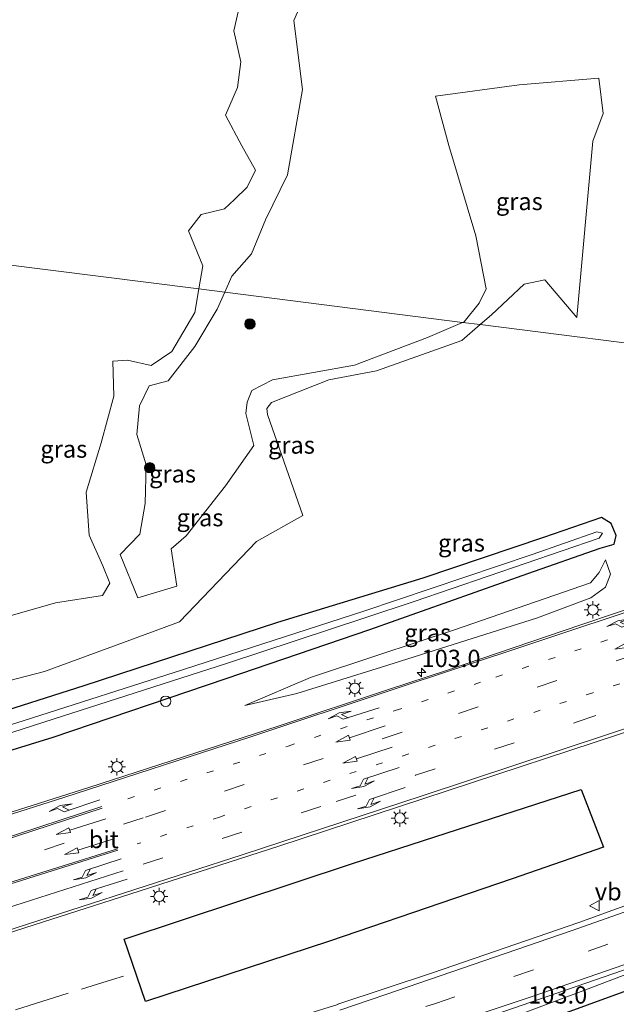
# Model space of a CAD drawing. Units: metres. Extents: x 119992 to 130005, y 406250 to 412500.
# Drawn here: x 120308 to 120394, y 411093 to 411235 of the extents above; entities that cross this region are included whole.
import ezdxf
from ezdxf.enums import TextEntityAlignment as Align

# ---------------------------------------------------------------- set-up
doc = ezdxf.new("R2010")
doc.units = ezdxf.units.M
for name, pattern in [('IE-TERREINAFSCHEIDING', [10, 8, -2]), ('VW-1-3_STREEP', [4, 1, -3]), ('VW-3-9_STREEP', [12, 3, -9])]:
    doc.linetypes.add(name, pattern=pattern)
doc.layers.get('0').update_dxf_attribs({"lineweight": 25})
for name, color, linetype, lineweight in [('B-ME-AL-OVERIG-S-B1', 7, 'Continuous', 18), ('B-ME-AM-KILOMETR-S-B1', 7, 'Continuous', 18), ('B-ME-BV-GELEIDECONSTRUCTIE-GELEIDERAIL-L-B1', 213, 'BV-GELEIDERAIL', 18), ('B-ME-GR-BOOM-S-B1', 93, 'Continuous', 18), ('B-ME-GW-KRUINLIJN-L-B1', 93, 'Continuous', 18), ('B-ME-GW-TEENLIJN-L-B1', 93, 'Continuous', 18), ('B-ME-IE-GRASLAND-GV-B6', 93, 'Continuous', 18), ('B-ME-IE-HULPGEOMETRIE-L-B1', 53, 'Continuous', 18), ('B-ME-IE-MEUBILAIR_WEGMEUBILAIR-LICHTMAST-S-B1', 8, 'Continuous', 18), ('B-ME-IE-TERREINAFSCHEIDING-RASTERHEKWERK-L-B1', 8, 'IE-TERREINAFSCHEIDING', 18), ('B-ME-OG-WATER-GV-B6', 153, 'Continuous', 18), ('B-ME-VH-VERH_SOORT-BITUMEN-GV-B6', 8, 'IE-TERREINAFSCHEIDING-NATUURLIJK-HOUTWAL', 18), ('B-ME-VW-MARKERING-13STREEP-045-L-B1', 255, 'VW-1-3_STREEP', 18), ('B-ME-VW-MARKERING-39STREEP-015-L-B1', 255, 'VW-3-9_STREEP', 18), ('B-ME-VW-MARKERING-PIJLLI750-S-B1', 7, 'Continuous', 18), ('B-ME-VW-MARKERING-PIJLRD750-S-B1', 7, 'Continuous', 18), ('B-ME-VW-MARKERING-PIJLRE750-S-B1', 7, 'Continuous', 18), ('B-ME-VW-MARKERING-STREEP-015-L-B1', 7, 'Continuous', 18), ('B-ME-VW-MEUBILAIR_WEGMEUBILAIR-VERKEERSBORD-S-B1', 8, 'Continuous', 18)]:
    doc.layers.add(name, color=color, linetype=linetype, lineweight=lineweight)
doc.layers.add('B-ME-GR-BOMENRIJ-L-B1', color=10, linetype='Continuous')
doc.layers.add('B-ME-GW-INSTEEKWATERGANG-L-B1', color=10, linetype='Continuous')
doc.styles.add('NLCS-ISO', font='NLCS-ISO.TTF')
doc.linetypes.add('BV-GELEIDERAIL', pattern='A,10,-3,[108,NLCS.SHX,S=1,R=0,X=0,Y=0],-3', length=16)
doc.linetypes.add('IE-TERREINAFSCHEIDING-NATUURLIJK-HOUTWAL', pattern='A,7,-1.5,[67,NLCS.SHX,S=0.75,R=45,X=0,Y=0],-1.5,7,-1.5,[70,NLCS.SHX,S=0.75,R=0,X=0,Y=0],-1.5', length=20)

# ---------------------------------------------------------------- blocks, each defined once
blk = doc.blocks.new('hecto')
for p, q in [((0, 0.625), (-0.625, 0)), ((0, -0.625), (0, 0.625)), ((-0.625, 0), (0.625, 0)), ((0.625, 0), (0, -0.625))]:
    blk.add_line(p, q)
blk = doc.blocks.new('pijll')
for p, q in [((0, 0, 0.1), (5.45, 0, 0.1)), ((5.7, 1.05, 0.1), (4, 0.75, 0.1)), ((4, 0.75, 0.1), (5.45, 0.75, 0.1)), ((5.45, 0.75, 0.1), (4.7, 0, 0.1)), ((6.2, 0.75, 0.1), (5.45, 0, 0.1)), ((7.5, 0.75, 0.1), (5.7, 1.05, 0.1)), ((7.5, 0.75, 0.1), (6.2, 0.75, 0.1))]:
    blk.add_line(p, q)
blk = doc.blocks.new('pijl')
for p, q in [((0, 0, 0.1), (5.45, 0, 0.1)), ((7.5, 0, 0.1), (5.45, 0.375, 0.1)), ((5.45, 0.375, 0.1), (5.45, -0.375, 0.1)), ((5.45, -0.375, 0.1), (7.5, 0, 0.1))]:
    blk.add_line(p, q)
blk = doc.blocks.new('pijlr')
for p, q in [((0, 0, 0.1), (5.45, 0, 0.1)), ((5.45, -0.75, 0.1), (4.7, 0, 0.1)), ((6.2, -0.75, 0.1), (5.45, 0, 0.1)), ((4, -0.75, 0.1), (5.45, -0.75, 0.1)), ((5.7, -1.05, 0.1), (4, -0.75, 0.1)), ((7.5, -0.75, 0.1), (5.7, -1.05, 0.1)), ((7.5, -0.75, 0.1), (6.2, -0.75, 0.1))]:
    blk.add_line(p, q)
blk = doc.blocks.new('boom')
h = blk.add_hatch(color=256)
edge = h.paths.add_edge_path()
edge.add_arc((0, 0), 0.75, 0, 360)
blk.add_circle((0, 0), 0.75)
blk = doc.blocks.new('dtb')
blk.add_circle((0, 0), 0.75)
blk = doc.blocks.new('lantaarnpaal')
for p, q in [((-0.75, 0), (-1.25, 0)), ((-0.88, 0.88), (-0.53, 0.53)), ((0, 0.75), (0, 1.25)), ((0.53, 0.53), (0.88, 0.88)), ((0.75, 0), (1.25, 0)), ((-0.53, -0.53), (-0.88, -0.88)), ((0, -0.75), (0, -1.25)), ((0.53, -0.53), (0.88, -0.88))]:
    blk.add_line(p, q)
blk.add_circle((0, 0), 0.75)
blk = doc.blocks.new('verkeersbord')
for p, q in [((0, 0.75), (-0.75, -0.625)), ((0.75, -0.625), (0, 0.75)), ((-0.75, -0.625), (0.75, -0.625))]:
    blk.add_line(p, q)

msp = doc.modelspace()

# ---------------------------------------------------------------- linework, layer by layer
at = {"layer": 'B-ME-BV-GELEIDECONSTRUCTIE-GELEIDERAIL-L-B1'}
msp.add_polyline3d([(120299.7526, 411032.6747, 2.4772), (120300.2344, 411042.394, 2.417), (120300.682, 411047.644, 2.356), (120301.2255, 411051.549, 2.3141), (120302.1369, 411055.394, 2.26), (120302.9289, 411057.882, 2.2533), (120303.513, 411059.035, 2.241), (120304.206, 411060.137, 2.2426), (120304.9959, 411061.148, 2.2319), (120306.8302, 411062.961, 2.228), (120307.8424, 411063.736, 2.2399), (120308.9386, 411064.429, 2.2453), (120311.335, 411065.631, 2.247), (120316.1788, 411067.748, 2.326), (120344.913, 411078.447, 2.514), (120388.7887, 411094.8121, 2.6786), (120401.143, 411099.525, 2.682), (120422.499, 411107.166, 2.748), (120445.032, 411115.467, 2.766), (120463.676, 411122.502, 2.862), (120483.615, 411130.168, 2.907), (120510.606, 411141.462, 2.982), (120528.616, 411149.478, 3.063)], dxfattribs=at)
at = {"layer": 'B-ME-GR-BOMENRIJ-L-B1'}
msp.add_polyline3d([(120325.851, 411093.364, 1.726), (120322.812, 411102.354, 1.875), (120355.778, 411113.288, 1.809), (120367.669, 411117.134, 1.827), (120388.802, 411123.97, 1.859), (120392.017, 411115.676, 1.784), (120378.812, 411111.102, 1.734), (120370.466, 411108.238, 1.743), (120352.448, 411102.055, 1.763), (120325.851, 411093.364, 1.726)], dxfattribs=at)
at = {"layer": 'B-ME-GW-INSTEEKWATERGANG-L-B1'}
for points in [[(120289.576, 411124.475, 1.022), (120312.523, 411131.522, 1.068), (120337.535, 411140.024, 0.947), (120358.247, 411147.105, 0.511), (120381.082, 411155.182, 0.519), (120391.541, 411158.848, 0.552), (120393.558, 411159.447, 0.698), (120393.835, 411160.695, 0.818), (120393.094, 411162.425, 0.835), (120391.705, 411163.294, 0.739), (120383.334, 411160.388, 0.598), (120365.913, 411154.504, 0.681), (120356.796, 411151.721, 0.799), (120344.944, 411148.102, 0.951), (120316.957, 411138.944, 0.852), (120287.93, 411129.706, 0.739)], [(120529.122, 411146.873, 1.62), (120522.557, 411144.262, 1.569), (120499.978, 411134.717, 1.566), (120475.676, 411124.787, 1.668), (120453.06, 411116.129, 1.539), (120430.679, 411107.562, 1.578), (120403.648, 411097.928, 1.524), (120382.896, 411090.38, 1.671), (120376.827, 411088.004, 1.511), (120364.301, 411082.348, 1.449), (120346.399, 411076.155, 1.401)]]:
    msp.add_polyline3d(points, dxfattribs=at)
at = {"layer": 'B-ME-GW-KRUINLIJN-L-B1'}
for points in [[(120333.57, 411196.291, 4.687), (120334.152, 411199.647, 4.772), (120332.099, 411204.688, 5.068), (120333.923, 411207.041, 5.13), (120337.289, 411207.877, 4.984), (120338.712, 411209.244, 4.957), (120340.552, 411211.012, 4.922), (120341.736, 411213.46, 4.485), (120339.764, 411216.953, 6.104), (120337.427, 411221.383, 6.499), (120339.166, 411225.383, 6.578), (120339.625, 411229.098, 6.657), (120338.612, 411233.589, 7.065), (120339.875, 411239.127, 7.128)], [(120388.157, 411192.151, 1.47), (120390.451, 411217.67, 2.691), (120391.954, 411221.653, 2.973), (120391.331, 411226.737, 3.027), (120379.82, 411225.776, 2.886), (120367.746, 411224.172, 3.573), (120369.664, 411217.001, 3.018), (120373.55, 411203.967, 2.85), (120375.058, 411196.293, 2.85), (120374.031, 411194.258, 2.85), (120371.891, 411191.56, 2.817), (120371.669, 411191.465, 2.814)], [(120333.57, 411196.291, 4.687), (120332.977, 411192.873, 4.601), (120329.665, 411187.266, 4.443), (120326.695, 411185.239, 4.298), (120323.274, 411186.015, 4.406), (120321.179, 411185.874, 4.664), (120321.279, 411180.805, 4.751), (120319.494, 411174.06, 4.76), (120317.304, 411166.944, 4.801), (120317.756, 411160.72, 4.76), (120319.691, 411156.282, 4.518), (120320.747, 411153.807, 4.281), (120319.644, 411152.01, 4.331), (120312.891, 411150.943, 4.747), (120306.674, 411149.169, 5.018), (120299.525, 411146.855, 4.88), (120297.147, 411145.532, 4.551), (120295.169, 411146.397, 4.518), (120294.588, 411151.356, 4.556), (120295.497, 411159.104, 4.601), (120294.723, 411166.732, 4.76), (120295.775, 411176.686, 4.864), (120296.195, 411189.952, 4.93), (120297.941, 411200.804, 5.174)], [(120371.669, 411191.465, 2.814), (120366.576, 411189.292, 2.748), (120356.051, 411185.278, 2.709), (120344.191, 411183.185, 3.423), (120341.232, 411181.612, 3.48), (120340.564, 411179.949, 3.315), (120340.344, 411178.317, 3.444), (120341.511, 411173.674, 3.342), (120337.43, 411167.853, 3.09), (120331.737, 411160.646, 3.225), (120329.585, 411158.763, 3.039), (120330.411, 411153.336, 3.147), (120324.778, 411151.686, 3.265)], [(120340.237, 411136.108, 1.401), (120347.725, 411137.853, 1.488), (120359.962, 411141.651, 1.462), (120382.453, 411148.807, 1.467), (120390.155, 411151.697, 1.467), (120392.29, 411153.198, 1.355), (120393.003, 411155.076, 1.226), (120392.277, 411157.163, 0.847)]]:
    msp.add_polyline3d(points, dxfattribs=at)
at = {"layer": 'B-ME-GW-TEENLIJN-L-B1'}
for points in [[(120352.647, 411294.638, 3.522), (120348.537, 411293.125, 3.954), (120346.382, 411289.757, 3.954), (120344.7, 411285.812, 3.909), (120343.535, 411283.136, 3.981), (120343.266, 411279.567, 3.948), (120343.384, 411276.658, 3.867), (120343.802, 411273.557, 3.78), (120346.814, 411267.492, 3.804), (120349.528, 411262.883, 3.606), (120351.411, 411258.411, 3.597), (120351.273, 411251.64, 3.729), (120351.409, 411244.54, 2.85), (120347.297, 411235.068, 2.049), (120348.537, 411225.101, 1.419), (120346.381, 411212.806, 2.083), (120343.182, 411206.277, 2.978), (120341.193, 411201.353, 2.941), (120338.34, 411198.136, 2.862), (120337.323, 411195.816, 2.918)], [(120374.214, 411191.143, 1.514), (120371.557, 411188.837, 1.521), (120359.24, 411184.485, 1.521), (120352.362, 411183.19, 1.59), (120344.049, 411179.911, 1.428), (120343.373, 411179.047, 1.428), (120343.486, 411178.155, 1.428), (120348.571, 411163.553, 1.278), (120341.906, 411159.832, 1.689), (120330.777, 411148.192, 0.843), (120322.692, 411145.244, 0.909), (120311.291, 411141.045, 0.822), (120296.778, 411137.263, 0.793), (120291.774, 411137.37, 0.818), (120288.949, 411139.204, 0.856), (120288.23, 411143.364, 0.856), (120285.958, 411154.361, 0.789), (120285.354, 411161.489, 0.768), (120286.856, 411166.643, 0.752), (120286.471, 411176.989, 0.818), (120287.516, 411186.494, 0.852), (120288.888, 411197.439, 0.71), (120289.29, 411201.9, 0.724)], [(120374.214, 411191.143, 1.514), (120375.855, 411192.567, 1.509), (120380.536, 411196.995, 1.563), (120383.528, 411197.597, 1.833), (120388.157, 411192.151, 1.47)], [(120324.778, 411151.686, 3.265), (120322.223, 411157.923, 3.186), (120325.063, 411160.89, 3.224), (120325.835, 411165.292, 3.278), (120325.978, 411170.899, 3.22), (120324.617, 411175.26, 3.274), (120325.025, 411179.412, 3.232), (120326.393, 411182.299, 3.249), (120329.161, 411183.045, 3.215), (120333.006, 411187.997, 3.145), (120336.245, 411193.355, 2.978), (120337.323, 411195.816, 2.918)], [(120340.237, 411136.108, 1.401), (120349.709, 411140.168, 0.885), (120359.414, 411143.393, 0.854), (120370.466, 411147.066, 0.818), (120390.114, 411153.843, 0.785), (120391.355, 411155.341, 0.76), (120392.277, 411157.163, 0.847)]]:
    msp.add_polyline3d(points, dxfattribs=at)
at = {"layer": 'B-ME-IE-GRASLAND-GV-B6'}
for points in [[(120351.409, 411244.54, 2.85), (120347.297, 411235.068, 2.049), (120348.537, 411225.101, 1.419), (120346.381, 411212.806, 2.083), (120343.182, 411206.277, 2.978), (120341.193, 411201.353, 2.941), (120338.34, 411198.136, 2.862), (120337.323, 411195.816, 2.918), (120333.57, 411196.291, 4.687), (120334.152, 411199.647, 4.772), (120332.099, 411204.688, 5.068), (120333.923, 411207.041, 5.13), (120337.289, 411207.877, 4.984), (120338.712, 411209.244, 4.957), (120340.552, 411211.012, 4.922), (120341.736, 411213.46, 4.485), (120339.764, 411216.953, 6.104), (120337.427, 411221.383, 6.499), (120339.166, 411225.383, 6.578), (120339.625, 411229.098, 6.657), (120338.612, 411233.589, 7.065), (120339.875, 411239.127, 7.128)], [(120337.323, 411195.816, 2.918), (120338.34, 411198.136, 2.862), (120341.193, 411201.353, 2.941), (120343.182, 411206.277, 2.978), (120346.381, 411212.806, 2.083), (120348.537, 411225.101, 1.419), (120347.297, 411235.068, 2.049), (120351.409, 411244.54, 2.85)], [(120339.875, 411239.127, 7.128), (120338.612, 411233.589, 7.065), (120339.625, 411229.098, 6.657), (120339.166, 411225.383, 6.578), (120337.427, 411221.383, 6.499), (120339.764, 411216.953, 6.104), (120341.736, 411213.46, 4.485), (120340.552, 411211.012, 4.922), (120338.712, 411209.244, 4.957), (120337.289, 411207.877, 4.984), (120333.923, 411207.041, 5.13), (120332.099, 411204.688, 5.068), (120334.152, 411199.647, 4.772)], [(120405.988, 411187.118, 1.977), (120374.214, 411191.143, 1.514), (120375.855, 411192.567, 1.509), (120380.536, 411196.995, 1.563), (120383.528, 411197.597, 1.833), (120388.157, 411192.151, 1.47), (120390.451, 411217.67, 2.691), (120391.954, 411221.653, 2.973), (120391.331, 411226.737, 3.027), (120379.82, 411225.776, 2.886), (120367.746, 411224.172, 3.573), (120369.664, 411217.001, 3.018), (120373.55, 411203.967, 2.85), (120375.058, 411196.293, 2.85), (120374.031, 411194.258, 2.85), (120371.891, 411191.56, 2.817), (120371.669, 411191.465, 2.814), (120337.323, 411195.816, 2.918)], [(120371.669, 411191.465, 2.814), (120371.891, 411191.56, 2.817), (120374.031, 411194.258, 2.85), (120375.058, 411196.293, 2.85), (120373.55, 411203.967, 2.85), (120369.664, 411217.001, 3.018), (120367.746, 411224.172, 3.573), (120379.82, 411225.776, 2.886), (120391.331, 411226.737, 3.027), (120391.954, 411221.653, 2.973), (120390.451, 411217.67, 2.691), (120388.157, 411192.151, 1.47), (120383.528, 411197.597, 1.833), (120380.536, 411196.995, 1.563), (120375.855, 411192.567, 1.509), (120374.214, 411191.143, 1.514), (120371.669, 411191.465, 2.814)], [(120334.152, 411199.647, 4.772), (120333.57, 411196.291, 4.687), (120297.941, 411200.804, 5.174)], [(120297.941, 411200.804, 5.174), (120333.57, 411196.291, 4.687), (120332.977, 411192.873, 4.601), (120329.665, 411187.266, 4.443)], [(120306.674, 411149.169, 5.018), (120312.891, 411150.943, 4.747), (120319.644, 411152.01, 4.331), (120320.747, 411153.807, 4.281), (120319.691, 411156.282, 4.518), (120317.756, 411160.72, 4.76), (120317.304, 411166.944, 4.801), (120319.494, 411174.06, 4.76), (120321.279, 411180.805, 4.751), (120321.179, 411185.874, 4.664), (120323.274, 411186.015, 4.406), (120326.695, 411185.239, 4.298), (120329.665, 411187.266, 4.443), (120332.977, 411192.873, 4.601), (120333.57, 411196.291, 4.687), (120337.323, 411195.816, 2.918), (120336.245, 411193.355, 2.978), (120333.006, 411187.997, 3.145), (120329.161, 411183.045, 3.215), (120326.393, 411182.299, 3.249), (120325.025, 411179.412, 3.232), (120324.617, 411175.26, 3.274), (120325.978, 411170.899, 3.22), (120325.835, 411165.292, 3.278), (120325.063, 411160.89, 3.224), (120322.223, 411157.923, 3.186), (120324.778, 411151.686, 3.265), (120330.411, 411153.336, 3.147), (120329.585, 411158.763, 3.039), (120331.737, 411160.646, 3.225), (120337.43, 411167.853, 3.09), (120341.511, 411173.674, 3.342), (120340.344, 411178.317, 3.444), (120340.564, 411179.949, 3.315), (120341.232, 411181.612, 3.48), (120344.191, 411183.185, 3.423), (120356.051, 411185.278, 2.709), (120366.576, 411189.292, 2.748), (120371.669, 411191.465, 2.814), (120374.214, 411191.143, 1.514), (120371.557, 411188.837, 1.521), (120359.24, 411184.485, 1.521), (120352.362, 411183.19, 1.59), (120344.049, 411179.911, 1.428), (120343.373, 411179.047, 1.428), (120343.486, 411178.155, 1.428), (120348.571, 411163.553, 1.278), (120341.906, 411159.832, 1.689), (120330.777, 411148.192, 0.843), (120322.692, 411145.244, 0.909), (120311.291, 411141.045, 0.822), (120296.778, 411137.263, 0.793)], [(120337.323, 411195.816, 2.918), (120371.669, 411191.465, 2.814), (120366.576, 411189.292, 2.748), (120356.051, 411185.278, 2.709), (120344.191, 411183.185, 3.423), (120341.232, 411181.612, 3.48), (120340.564, 411179.949, 3.315), (120340.344, 411178.317, 3.444), (120341.511, 411173.674, 3.342), (120337.43, 411167.853, 3.09), (120331.737, 411160.646, 3.225), (120329.585, 411158.763, 3.039), (120330.411, 411153.336, 3.147), (120324.778, 411151.686, 3.265), (120322.223, 411157.923, 3.186), (120325.063, 411160.89, 3.224), (120325.835, 411165.292, 3.278), (120325.978, 411170.899, 3.22), (120324.617, 411175.26, 3.274), (120325.025, 411179.412, 3.232), (120326.393, 411182.299, 3.249), (120329.161, 411183.045, 3.215), (120333.006, 411187.997, 3.145), (120336.245, 411193.355, 2.978), (120337.323, 411195.816, 2.918)], [(120296.778, 411137.263, 0.793), (120311.291, 411141.045, 0.822), (120322.692, 411145.244, 0.909), (120330.777, 411148.192, 0.843), (120341.906, 411159.832, 1.689), (120348.571, 411163.553, 1.278), (120343.486, 411178.155, 1.428), (120343.373, 411179.047, 1.428), (120344.049, 411179.911, 1.428), (120352.362, 411183.19, 1.59), (120359.24, 411184.485, 1.521), (120371.557, 411188.837, 1.521), (120374.214, 411191.143, 1.514), (120405.988, 411187.118, 1.977)], [(120329.665, 411187.266, 4.443), (120326.695, 411185.239, 4.298), (120323.274, 411186.015, 4.406), (120321.179, 411185.874, 4.664), (120321.279, 411180.805, 4.751), (120319.494, 411174.06, 4.76), (120317.304, 411166.944, 4.801), (120317.756, 411160.72, 4.76), (120319.691, 411156.282, 4.518), (120320.747, 411153.807, 4.281), (120319.644, 411152.01, 4.331), (120312.891, 411150.943, 4.747), (120306.674, 411149.169, 5.018)], [(120284.139, 411071.343, 1.868), (120281.456, 411077.959, 1.921), (120278.11, 411085.769, 1.978), (120275.317, 411093.174, 1.96), (120288.135, 411097.336, 2.006), (120295.74, 411099.832, 2.006), (120297.146, 411100.412, 1.921), (120322.261, 411108.451, 1.963), (120345.103, 411115.816, 2), (120365.932, 411122.66, 1.974), (120397.837, 411133.153, 1.996), (120419.093, 411140.327, 1.95), (120436.003, 411145.881, 1.975), (120461.146, 411154.242, 2.004), (120475.971, 411159.355, 2.021), (120488.134, 411164.025, 2.034), (120503.79, 411170.171, 2)], [(120287.93, 411129.706, 0.739), (120316.957, 411138.944, 0.852), (120344.944, 411148.102, 0.951), (120356.796, 411151.721, 0.799), (120365.913, 411154.504, 0.681), (120383.334, 411160.388, 0.598), (120391.705, 411163.294, 0.739), (120393.094, 411162.425, 0.835), (120393.835, 411160.695, 0.818), (120393.558, 411159.447, 0.698), (120391.541, 411158.848, 0.552), (120381.082, 411155.182, 0.519), (120358.247, 411147.105, 0.511), (120337.535, 411140.024, 0.947), (120312.523, 411131.522, 1.068), (120289.576, 411124.475, 1.022)], [(120289.576, 411124.475, 1.022), (120312.523, 411131.522, 1.068), (120337.535, 411140.024, 0.947), (120358.247, 411147.105, 0.511), (120381.082, 411155.182, 0.519), (120391.541, 411158.848, 0.552), (120393.558, 411159.447, 0.698), (120393.835, 411160.695, 0.818), (120393.094, 411162.425, 0.835), (120391.705, 411163.294, 0.739), (120383.334, 411160.388, 0.598), (120365.913, 411154.504, 0.681), (120356.796, 411151.721, 0.799), (120344.944, 411148.102, 0.951), (120316.957, 411138.944, 0.852), (120287.93, 411129.706, 0.739)], [(120288.921, 411126.557, -0.514), (120312.537, 411134.145, -0.484), (120337.591, 411142.173, -0.497), (120357.699, 411148.849, -0.525), (120364.67, 411151.164, -0.534), (120391.394, 411160.315, -0.497), (120391.869, 411161.013, -0.447), (120391.059, 411161.225, -0.451), (120381.715, 411157.927, -0.464), (120357.42, 411149.734, -0.476), (120331.372, 411141.303, -0.509), (120308.231, 411133.923, -0.547), (120288.55, 411127.737, -0.522)], [(120347.725, 411137.853, 1.488), (120340.237, 411136.108, 1.401), (120349.709, 411140.168, 0.885), (120359.414, 411143.393, 0.854), (120370.466, 411147.066, 0.818), (120390.114, 411153.843, 0.785), (120391.355, 411155.341, 0.76), (120392.277, 411157.163, 0.847), (120393.003, 411155.076, 1.226), (120392.29, 411153.198, 1.355), (120390.155, 411151.697, 1.467), (120382.453, 411148.807, 1.467), (120359.962, 411141.651, 1.462), (120347.725, 411137.853, 1.488)], [(120393.003, 411155.076, 1.226), (120392.277, 411157.163, 0.847), (120391.355, 411155.341, 0.76), (120390.114, 411153.843, 0.785), (120370.466, 411147.066, 0.818), (120359.414, 411143.393, 0.854), (120349.709, 411140.168, 0.885), (120340.237, 411136.108, 1.401), (120347.725, 411137.853, 1.488), (120359.962, 411141.651, 1.462), (120382.453, 411148.807, 1.467), (120390.155, 411151.697, 1.467), (120392.29, 411153.198, 1.355), (120393.003, 411155.076, 1.226)], [(120508.937, 411152.329, 1.899), (120492.7, 411145.079, 1.875), (120473.278, 411137.13, 1.905), (120454.773, 411130.093, 1.791), (120453.001, 411129.527, 1.875), (120435.764, 411123.171, 1.965), (120427.593, 411120.054, 2.019), (120427.938, 411119.335, 2.185), (120420.335, 411116.324, 2.191), (120407.554, 411111.701, 2.206), (120388.436, 411104.787, 2.229), (120367.312, 411097.482, 2.203), (120353.632, 411092.9883, 2.2054), (120353.6496, 411092.9341, 2.1328), (120344.324, 411090.038, 2.1297), (120334.9186, 411087.0466, 2.1037), (120325.2447, 411083.9712, 2.0527), (120312.6099, 411079.997, 1.9907), (120304.1141, 411077.3794, 1.9419), (120298.4384, 411075.6174, 1.9343), (120294.0074, 411074.2422, 1.9294), (120290.575, 411073.1458, 1.9108), (120287.4049, 411072.1444, 1.8914), (120284.139, 411071.343, 1.868)], [(120393.887, 411149.485, 1.642), (120388.746, 411147.761, 1.726), (120369.471, 411141.239, 1.742), (120360.974, 411138.429, 1.723), (120345.017, 411133.152, 1.688), (120317.702, 411124.256, 1.663), (120292.185, 411116.181, 1.684)], [(120522.557, 411144.262, 1.569), (120499.978, 411134.717, 1.566), (120475.676, 411124.787, 1.668), (120453.06, 411116.129, 1.539), (120430.679, 411107.562, 1.578), (120403.648, 411097.928, 1.524), (120382.896, 411090.38, 1.671), (120376.827, 411088.004, 1.511), (120364.301, 411082.348, 1.449), (120346.399, 411076.155, 1.401), (120323.865, 411068.34, 1.436), (120310.149, 411063.984, 1.562), (120307.212, 411060.919, 1.546), (120302.546, 411056.656, 1.661), (120299.303, 411041.306, 1.803), (120298.79, 411033.033, 1.985), (120298.649, 411022.741, 2.162), (120297.423, 411012.625, 2.368)], [(120305.822, 411000.354, 0.193), (120308.241, 411017.598, 0.147), (120309.711, 411033.364, 0.395), (120311.283, 411040.706, 0.37), (120315.904, 411056.963, 0.432), (120316.306, 411059.87, 0.588), (120315.123, 411059.468, 0.525), (120313.762, 411059.338, 0.478), (120311.307, 411061.746, 1.095), (120310.149, 411063.984, 1.562), (120323.865, 411068.34, 1.436), (120346.399, 411076.155, 1.401), (120364.301, 411082.348, 1.449), (120376.827, 411088.004, 1.511), (120382.896, 411090.38, 1.671), (120403.648, 411097.928, 1.524), (120430.679, 411107.562, 1.578), (120453.06, 411116.129, 1.539), (120475.676, 411124.787, 1.668), (120499.978, 411134.717, 1.566), (120522.557, 411144.262, 1.569)], [(120307.6631, 411068.3279, 1.6952), (120308.639, 411068.7588, 1.6896), (120309.8511, 411069.1997, 1.7354), (120316.7103, 411071.5088, 1.7963), (120324.1435, 411073.9709, 1.8489), (120331.3403, 411076.3627, 1.8803), (120337.6564, 411078.4511, 1.9146), (120346.5731, 411081.3372, 1.9405), (120356.3802, 411084.5315, 1.8972), (120356.3566, 411084.604, 1.9586), (120372.304, 411090.086, 2.02), (120397.415, 411098.761, 2.057), (120405.136, 411101.518, 2.06)]]:
    msp.add_polyline3d(points, dxfattribs=at)
at = {"layer": 'B-ME-IE-HULPGEOMETRIE-L-B1'}
msp.add_polyline3d([(120512.667, 411173.606, 1.958), (120479.653, 411177.788, 1.741), (120470.991, 411178.885, 1.513), (120465.368, 411179.597, 0.859), (120455.367, 411180.864, 0.523), (120451.772, 411181.319, -0.525), (120449.439, 411181.615, -0.508), (120446.007, 411182.05, 0.55), (120437.778, 411183.092, 0.761), (120429.992, 411184.078, 2.909), (120413.996, 411186.104, 2.659), (120411.488, 411186.422, 1.343), (120409.83, 411186.632, 1.358), (120405.988, 411187.118, 1.977), (120374.214, 411191.143, 1.514), (120371.669, 411191.465, 2.814), (120337.323, 411195.816, 2.918), (120333.57, 411196.291, 4.687), (120297.941, 411200.804, 5.174)], dxfattribs=at)
at = {"layer": 'B-ME-IE-TERREINAFSCHEIDING-RASTERHEKWERK-L-B1'}
msp.add_polyline3d([(120288.613, 411086.711, 1.728), (120307.087, 411092.152, 1.725), (120321.115, 411096.546, 1.701), (120322.693, 411097.025, 1.701)], dxfattribs=at)
at = {"layer": 'B-ME-OG-WATER-GV-B6'}
msp.add_polyline3d([(120288.55, 411127.737, -0.522), (120308.231, 411133.923, -0.547), (120331.372, 411141.303, -0.509), (120357.42, 411149.734, -0.476), (120381.715, 411157.927, -0.464), (120391.059, 411161.225, -0.451), (120391.869, 411161.013, -0.447), (120391.394, 411160.315, -0.497), (120364.67, 411151.164, -0.534), (120357.699, 411148.849, -0.525), (120337.591, 411142.173, -0.497), (120312.537, 411134.145, -0.484), (120288.921, 411126.557, -0.514)], dxfattribs=at)
at = {"layer": 'B-ME-VH-VERH_SOORT-BITUMEN-GV-B6'}
for points in [[(120194.131, 411076.598, 1.969), (120177.854, 411079.425, 1.73), (120221.498, 411091.585, 1.761), (120242.207, 411097.759, 1.794), (120263.174, 411104.068, 1.767), (120262.8801, 411105.2781, 1.769), (120292.185, 411116.181, 1.684), (120317.702, 411124.256, 1.663), (120345.017, 411133.152, 1.688), (120360.974, 411138.429, 1.723), (120369.471, 411141.239, 1.742), (120388.746, 411147.761, 1.726), (120393.887, 411149.485, 1.642), (120405.281, 411153.307, 1.655), (120411.397, 411155.358, 1.721), (120426.997, 411160.598, 1.809), (120451.316, 411168.479, 1.775), (120472.49, 411175.386, 1.751), (120479.653, 411177.788, 1.741), (120512.667, 411173.606, 1.958)], [(120503.79, 411170.171, 2), (120488.134, 411164.025, 2.034), (120475.971, 411159.355, 2.021), (120461.146, 411154.242, 2.004), (120436.003, 411145.881, 1.975), (120419.093, 411140.327, 1.95), (120397.837, 411133.153, 1.996), (120365.932, 411122.66, 1.974), (120345.103, 411115.816, 2), (120322.261, 411108.451, 1.963), (120297.146, 411100.412, 1.921)], [(120353.6496, 411092.9341, 2.1328), (120353.632, 411092.9883, 2.2054), (120367.312, 411097.482, 2.203), (120388.436, 411104.787, 2.229), (120407.554, 411111.701, 2.206), (120407.339, 411110.74, 2.22), (120406.353, 411106.529, 2.154), (120405.136, 411101.518, 2.06), (120397.415, 411098.761, 2.057), (120372.304, 411090.086, 2.02)]]:
    msp.add_polyline3d(points, dxfattribs=at)
at = {"layer": 'B-ME-VW-MARKERING-13STREEP-045-L-B1'}
for points in [[(120323.319, 411122.649, 1.788), (120346.461, 411130.245, 1.8), (120361.931, 411135.386, 1.82), (120376.464, 411140.216, 1.838), (120408.288, 411150.832, 1.813), (120431.273, 411158.436, 1.825), (120458.075, 411167.389, 1.813), (120484.729, 411176.248, 1.821), (120486.68, 411176.898, 1.82)], [(120501.563, 411175.013, 1.95), (120474.617, 411166.007, 1.934), (120447.692, 411157.029, 1.913), (120417.124, 411146.843, 1.9), (120390.463, 411137.969, 1.921), (120363.899, 411129.126, 1.897), (120336.581, 411120.002, 1.9), (120324.693, 411116.113, 1.846)]]:
    msp.add_polyline3d(points, dxfattribs=at)
at = {"layer": 'B-ME-VW-MARKERING-39STREEP-015-L-B1'}
for points in [[(120494.055, 411175.964, 1.845), (120485.969, 411173.266, 1.838), (120459.688, 411164.491, 1.863), (120435.883, 411156.587, 1.859), (120408.047, 411147.329, 1.825), (120362.918, 411132.246, 1.803), (120325.559, 411119.886, 1.815), (120302.023, 411112.307, 1.805)], [(120325.54, 411113.177, 1.929), (120353.394, 411122.247, 1.967), (120364.869, 411126.041, 1.975), (120388.071, 411133.713, 1.992), (120421.742, 411144.923, 1.967), (120452.15, 411155.087, 2.038), (120483.845, 411165.716, 1.988)], [(120354.9575, 411088.9095, 2.0807), (120367.723, 411093.069, 2.113), (120389.791, 411100.633, 2.142), (120400.299, 411104.316, 2.159), (120406.353, 411106.529, 2.154), (120419.909, 411111.484, 2.143), (120444.968, 411120.965, 2.173), (120467.69, 411129.64, 2.171), (120491.021, 411138.985, 2.185), (120512.526, 411148.208, 2.203), (120520.485, 411151.723, 2.211), (120527.564, 411155.041, 2.226)]]:
    msp.add_polyline3d(points, dxfattribs=at)
at = {"layer": 'B-ME-VW-MARKERING-STREEP-015-L-B1'}
for p, q in [((120319.56, 411121.551, 1.788), (120300.309, 411115.21, 1.753)), ((120319.628, 411121.295, 1.788), (120300.372, 411115.01, 1.757)), ((120321.818, 411115.425, 1.836), (120302.185, 411109.253, 1.868)), ((120321.891, 411115.206, 1.827), (120302.251, 411109.043, 1.872)), ((120322.666, 411112.241, 1.942), (120303.204, 411106.018, 1.917))]:
    msp.add_line(p, q, dxfattribs=at)
for points in [[(120483.532, 411177.297, 1.778), (120476.569, 411175.265, 1.784), (120453.744, 411168.6, 1.8), (120443.553, 411165.657, 1.788), (120416.702, 411156.744, 1.734), (120381.643, 411145.056, 1.734), (120361.041, 411138.219, 1.717), (120341.059, 411131.588, 1.701), (120314.097, 411122.831, 1.667), (120299.375, 411118.177, 1.696)], [(120511.796, 411173.717, 1.997), (120491.239, 411165.72, 2.038), (120474.449, 411159.29, 2.046), (120463.114, 411155.411, 2.058), (120435.855, 411146.303, 2.029), (120418.361, 411140.525, 1.988), (120392.717, 411131.97, 2.025), (120365.811, 411123.046, 1.997), (120339.817, 411114.538, 2.017), (120316.576, 411107.03, 1.963), (120304.143, 411103.034, 1.988)], [(120353.9165, 411092.1127, 2.1448), (120360.57, 411094.362, 2.189), (120387.355, 411103.57, 2.217), (120400.581, 411108.257, 2.23), (120407.339, 411110.74, 2.22), (120420.381, 411115.532, 2.2), (120444.602, 411124.664, 2.166), (120466.168, 411132.897, 2.106), (120486.866, 411141.207, 2.11), (120507.716, 411150.034, 2.11), (120520.409, 411155.62, 2.124), (120526.866, 411158.58, 2.141)], [(120356.0363, 411085.5894, 1.9859), (120364.222, 411088.229, 2.021), (120381.861, 411094.104, 2.039), (120397.59, 411099.59, 2.075), (120405.351, 411102.404, 2.076), (120420.442, 411107.877, 2.077), (120443.644, 411116.567, 2.131), (120466.792, 411125.425, 2.188), (120479.5, 411130.417, 2.226), (120495.572, 411137.037, 2.25), (120504.368, 411140.781, 2.269), (120520.409, 411147.797, 2.279), (120528.214, 411151.25, 2.287)]]:
    msp.add_polyline3d(points, dxfattribs=at)

# ---------------------------------------------------------------- block references
at = {"layer": 'B-ME-AL-OVERIG-S-B1', "rotation": 90}
msp.add_blockref('dtb', (120328.785, 411136.727, 1.23), dxfattribs=at)
at = {"layer": 'B-ME-AM-KILOMETR-S-B1', "rotation": 90}
msp.add_blockref('hecto', (120365.731, 411140.895, 1.602), dxfattribs=at)
at = {"layer": 'B-ME-GR-BOOM-S-B1', "rotation": 90}
for p in [(120340.948, 411191.235, 1.533), (120326.482, 411170.459, 2.964)]:
    msp.add_blockref('boom', p, dxfattribs=at)
at = {"layer": 'B-ME-IE-MEUBILAIR_WEGMEUBILAIR-LICHTMAST-S-B1', "rotation": 90}
for p in [(120390.479, 411149.936, 1.644), (120356.094, 411138.605, 1.632), (120321.746, 411127.258, 1.608), (120362.618, 411119.86, 1.989), (120327.844, 411108.542, 1.986)]:
    msp.add_blockref('lantaarnpaal', p, dxfattribs=at)
at = {"layer": 'B-ME-VW-MARKERING-PIJLLI750-S-B1'}
for p, rotation in [((120362.508, 411127.175, 1.929), 198.1), ((120363.368, 411124.264, 1.989), 198.4), ((120322.383, 411113.947, 1.911), 197.8), ((120323.218, 411111.014, 1.974), 197.5)]:
    msp.add_blockref('pijll', p, dxfattribs=dict(at, rotation=rotation))
at = {"layer": 'B-ME-VW-MARKERING-PIJLRD750-S-B1'}
for p, rotation in [((120400.786, 411146.571, 1.845), 197.8), ((120360.497, 411133.182, 1.825), 198.3), ((120361.51, 411130.106, 1.859), 198.1), ((120320.13, 411119.768, 1.817), 197.7), ((120321.303, 411116.863, 1.848), 197.7)]:
    msp.add_blockref('pijl', p, dxfattribs=dict(at, rotation=rotation))
at = {"layer": 'B-ME-VW-MARKERING-PIJLRE750-S-B1'}
for p, rotation in [((120399.838, 411149.161, 1.74), 198.3), ((120359.607, 411135.799, 1.767), 197.9), ((120319.29, 411122.506, 1.773), 198.8)]:
    msp.add_blockref('pijlr', p, dxfattribs=dict(at, rotation=rotation))
at = {"layer": 'B-ME-VW-MEUBILAIR_WEGMEUBILAIR-VERKEERSBORD-S-B1', "rotation": 90}
msp.add_blockref('verkeersbord', (120390.745, 411107.196, 2.145), dxfattribs=at)

# ---------------------------------------------------------------- texts
at = {"layer": 'B-ME-AM-KILOMETR-S-B1', "ltscale": 0.2, "style": 'NLCS-ISO'}
for p in [(120365.731, 411140.895, 1.602), (120381.138, 411092.271, 2.4)]:
    msp.add_text('103.0', height=2.5, dxfattribs=at).set_placement(p, align=Align.BOTTOM_LEFT)
at = {"layer": 'B-ME-IE-GRASLAND-GV-B6', "ltscale": 0.2, "style": 'NLCS-ISO'}
for p in [(120379.85, 411208.94), (120314.079, 411173.168), (120346.946, 411173.751), (120329.784, 411169.5815), (120333.7385, 411163.2605), (120371.4965, 411159.608), (120366.62, 411146.6355), (120366.62, 411146.6355)]:
    msp.add_text('gras', height=2.5, dxfattribs=at).set_placement(p, align=Align.MIDDLE_CENTER)
at = {"layer": 'B-ME-VH-VERH_SOORT-BITUMEN-GV-B6', "ltscale": 0.2, "style": 'NLCS-ISO'}
msp.add_text('bit', height=2.5, dxfattribs=at).set_placement((120319.8425, 411116.7622), align=Align.MIDDLE_CENTER)
at = {"layer": 'B-ME-VW-MEUBILAIR_WEGMEUBILAIR-VERKEERSBORD-S-B1', "ltscale": 0.2, "style": 'NLCS-ISO'}
msp.add_text('vb', height=2.5, dxfattribs=at).set_placement((120390.745, 411107.196, 2.145), align=Align.BOTTOM_LEFT)

doc.saveas('drawing.dxf')
